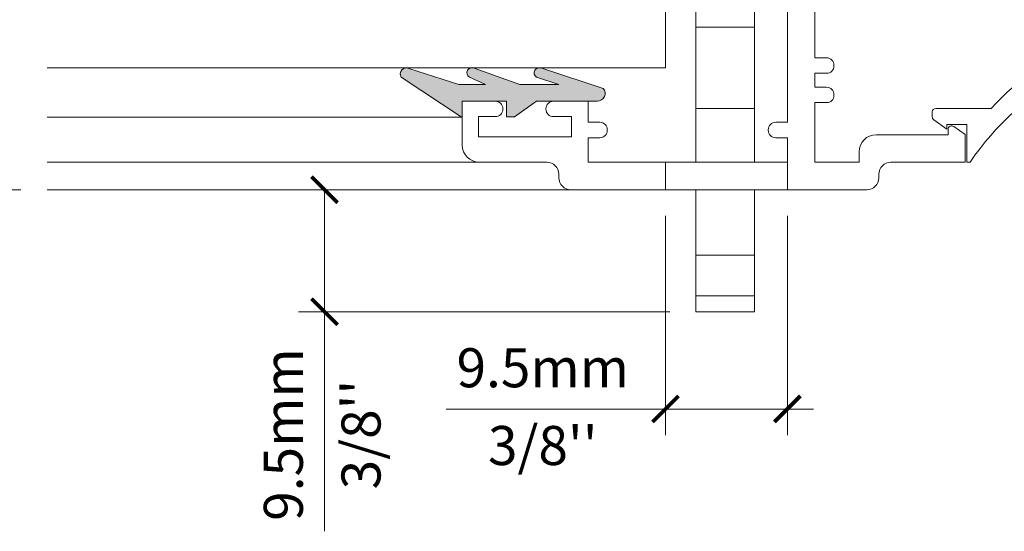
# Model space of a CAD drawing. Extents: x -54 to 92, y -173 to -42.
# Drawn here: x -21 to -19, y -91 to -90 of the extents above; entities that cross this region are included whole.
import ezdxf

# ---------------------------------------------------------------- set-up
doc = ezdxf.new("R2010")
doc.units = 0
doc.header["$LTSCALE"] = 0.375
doc.header["$MEASUREMENT"] = 0
doc.linetypes.add('HIDDEN', pattern=[0.375, 0.25, -0.125])
doc.layers.get('0').update_dxf_attribs({"linetype": 'CONTINUOUS', "lineweight": 0})
doc.layers.get('DEFPOINTS').update_dxf_attribs({"linetype": 'CONTINUOUS', "lineweight": 5})
for name, color, linetype, lineweight in [('DIM', 4, 'CONTINUOUS', 5), ('FRAME_C', 152, 'CONTINUOUS', 40), ('FRAME_H', 7, 'CONTINUOUS', 13), ('VITRAGE', 140, 'CONTINUOUS', 15)]:
    doc.layers.add(name, color=color, linetype=linetype, lineweight=lineweight)
doc.layers.add('GARNITURTES', color=7, linetype='CONTINUOUS')
doc.layers.add('OPERATOR', color=80, linetype='CONTINUOUS')
doc.styles.add('T_ISO_0.5', font='arial.ttf', dxfattribs={"height": 0.06})
doc.dimstyles.new('catalogue ISO-0.5', dxfattribs={"dimscale": 0.5, "dimtxt": 0.06, "dimasz": 0.08, "dimexe": 0.08, "dimexo": 0.08, "dimgap": 0.05, "dimtad": 1, "dimdec": 1, "dimlfac": 50.8, "dimzin": 9, "dimdsep": 46, "dimtxsty": 'T_ISO_0.5', "dimblk": 'ARCHTICK', "dimcen": 0.5, "dimdle": 0.08, "dimclrd": 30, "dimclre": 165, "dimclrt": 7, "dimadec": 0, "dimazin": 0, "dimtfac": 1, "dimtdec": 1, "dimtmove": 0, "dimatfit": 3, "dimfxl": 0.15, "dimfrac": 2, "dimlwd": 9, "dimlwe": 9, "dimarcsym": 0})

# ---------------------------------------------------------------- blocks, each defined once
blk = doc.blocks.new('_ArchTick')
at = {"color": 0, "const_width": 0.15}
blk.add_lwpolyline([(-0.5, -0.5), (0.5, 0.5)], dxfattribs=at)
blk = doc.blocks.new('*D220')
at = {"color": 30, "lineweight": 9, "ltscale": 0.15, "transparency": 16777216}
blk.add_line((-20.98186973685996, -88.59580132659892), (-20.98186973685996, -90.30080132659894), dxfattribs=at)
at = {"color": 165, "lineweight": 9, "ltscale": 0.15, "transparency": 16777216}
for p, q in [((-20.50260036648693, -88.63580132659892), (-21.02186973685995, -88.63580132659892)), ((-20.50303369811537, -90.26080132659894), (-21.02186973685995, -90.26080132659894))]:
    blk.add_line(p, q, dxfattribs=at)
at = {"layer": 'DEFPOINTS', "color": 0, "lineweight": 0, "ltscale": 0.15, "transparency": 16777216}
for p in [(-20.46260036648693, -88.63580132659892), (-20.98186973685996, -90.26080132659894), (-20.46303369811537, -90.26080132659894)]:
    blk.add_point(p, dxfattribs=at)
at = {"color": 30, "lineweight": 9, "ltscale": 0.15, "transparency": 16777216, "xscale": 0.04, "yscale": 0.04, "zscale": 0.04}
for p, rotation in [((-20.98186973685996, -88.63580132659892), 90), ((-20.98186973685996, -90.26080132659894), 270)]:
    blk.add_blockref('_ArchTick', p, dxfattribs=dict(at, rotation=rotation))
at = {"color": 7, "ltscale": 0.15, "transparency": 16777216, "char_height": 0.06, "attachment_point": 5, "rotation": 90, "style": 'T_ISO_0.5'}
for s, insert in [('82.6mm', (-21.03750411612328, -89.44830132659891)), ("\\f\\X [;\\fArial;3 1/4''\\f]", (-20.92582608065262, -89.44830132659891))]:
    blk.add_mtext(s, dxfattribs=dict(at, insert=insert))
blk = doc.blocks.new('*D227')
at = {"color": 165, "lineweight": 9, "ltscale": 0.15, "transparency": 16777216}
for p, q in [((-19.69732685554713, -90.26080132659891), (-20.07605376167778, -90.26080132659891)), ((-19.50502766059823, -90.44830132659894), (-20.07605376167778, -90.44830132659894))]:
    blk.add_line(p, q, dxfattribs=at)
at = {"color": 30, "lineweight": 9, "ltscale": 0.15, "transparency": 16777216}
for p, q in [((-20.03605376167778, -90.26080132659891), (-20.03605376167778, -90.48830132659894)), ((-20.03605376167778, -90.44830132659894), (-20.03605376167778, -90.7855864562033))]:
    blk.add_line(p, q, dxfattribs=at)
at = {"layer": 'DEFPOINTS', "color": 0, "lineweight": 0, "ltscale": 0.15, "transparency": 16777216}
for p in [(-20.03605376167778, -90.26080132659891), (-19.65732685554713, -90.26080132659891), (-19.46502766059823, -90.44830132659894)]:
    blk.add_point(p, dxfattribs=at)
at = {"color": 30, "lineweight": 9, "ltscale": 0.15, "transparency": 16777216, "xscale": 0.04, "yscale": 0.04, "zscale": 0.04}
for p, rotation in [((-20.03605376167778, -90.26080132659891), 90), ((-20.03605376167778, -90.44830132659894), 270)]:
    blk.add_blockref('_ArchTick', p, dxfattribs=dict(at, rotation=rotation))
at = {"color": 7, "ltscale": 0.15, "transparency": 16777216, "char_height": 0.06, "attachment_point": 5, "rotation": 90, "style": 'T_ISO_0.5'}
for s, insert in [('9.5mm', (-20.09168814094111, -90.63694389140112)), ("\\f\\X [;\\fArial;3/8''\\f]", (-19.98001010547044, -90.63694389140112))]:
    blk.add_mtext(s, dxfattribs=dict(at, insert=insert))
blk = doc.blocks.new('*D251')
at = {"color": 165, "lineweight": 9, "ltscale": 0.15, "transparency": 16777216}
for p, q in [((-19.51190266059828, -90.30080132659889), (-19.51190266059828, -90.63772085913457)), ((-19.32440266059828, -90.30080132659889), (-19.32440266059828, -90.63772085913457))]:
    blk.add_line(p, q, dxfattribs=at)
at = {"color": 30, "lineweight": 9, "ltscale": 0.15, "transparency": 16777216}
for p, q in [((-19.51190266059828, -90.59772085913457), (-19.84918779020266, -90.59772085913457)), ((-19.28440266059828, -90.59772085913457), (-19.51190266059828, -90.59772085913457))]:
    blk.add_line(p, q, dxfattribs=at)
at = {"layer": 'DEFPOINTS', "color": 0, "lineweight": 0, "ltscale": 0.15, "transparency": 16777216}
for p in [(-19.51190266059828, -90.26080132659888), (-19.32440266059828, -90.26080132659888), (-19.51190266059828, -90.59772085913457)]:
    blk.add_point(p, dxfattribs=at)
at = {"color": 30, "lineweight": 9, "ltscale": 0.15, "transparency": 16777216, "xscale": 0.04, "yscale": 0.04, "zscale": 0.04, "rotation": 180}
blk.add_blockref('_ArchTick', (-19.51190266059828, -90.59772085913457), dxfattribs=at)
at = {"color": 30, "lineweight": 9, "ltscale": 0.15, "transparency": 16777216, "xscale": 0.04, "yscale": 0.04, "zscale": 0.04}
blk.add_blockref('_ArchTick', (-19.32440266059828, -90.59772085913457), dxfattribs=at)
at = {"color": 7, "ltscale": 0.15, "transparency": 16777216, "char_height": 0.06, "attachment_point": 5, "style": 'T_ISO_0.5'}
for s, insert in [('9.5mm', (-19.70054522540048, -90.54208647987126)), ("\\f\\X [;\\fArial;3/8''\\f]", (-19.70054522540048, -90.65376451534195))]:
    blk.add_mtext(s, dxfattribs=dict(at, insert=insert))

msp = doc.modelspace()

# ---------------------------------------------------------------- hatches: boundary and pattern name
at = {"ltscale": 0.15}
h = msp.add_hatch(color=8, dxfattribs=at)
h.dxf.hatch_style = 1
edge = h.paths.add_edge_path()
edge.add_line((-19.63649567361196, -88.79150810263747), (-19.72278102987093, -88.82330132659887))
edge.add_arc((-19.72752587845488, -88.8148628368155), 0.00968099674149609, 127.95733895788521, 299.3484586816776, ccw=False)
edge.add_line((-19.73348041337351, -88.80722967156039), (-19.71040387391844, -88.79762949135528))
edge.add_line((-19.71040387391844, -88.79762949135528), (-19.75309330637674, -88.79762949135528))
edge.add_line((-19.75309330637674, -88.79762949135528), (-19.80674132696819, -88.82062379250145))
edge.add_arc((-19.81236122303125, -88.81448531769016), 0.008322505918796736, 115.05204434187891, 312.4747239921903, ccw=False)
edge.add_line((-19.81588531598592, -88.80694576375011), (-19.79661421154984, -88.79762949135528))
edge.add_line((-19.79661421154984, -88.79762949135528), (-19.83532082589409, -88.79762949135528))
edge.add_line((-19.83532082589409, -88.79762949135528), (-19.89258289055613, -88.82330132659887))
edge.add_arc((-19.89553729111691, -88.8111366097959), 0.0125183392496782, 150.995316939915, 283.650918137682, ccw=False)
edge.add_line((-19.90648558123922, -88.80506670362138), (-19.82440266059822, -88.74686579648682))
edge.add_line((-19.82440266059822, -88.74686579648682), (-19.82440266059822, -88.77186574648675))
edge.add_line((-19.82440266059822, -88.77186574648675), (-19.74258092994685, -88.77186574648675))
edge.add_line((-19.74258092994685, -88.77186574648675), (-19.74258092994685, -88.74767159572599))
edge.add_line((-19.74258092994685, -88.74767159572599), (-19.78470682994686, -88.74767159572599))
edge.add_line((-19.78470682994686, -88.74767159572599), (-19.78470682994686, -88.71715984572597))
edge.add_line((-19.78470682994686, -88.71715984572597), (-19.66246297994687, -88.71715984572597))
edge.add_line((-19.66246297994687, -88.71715984572597), (-19.66246297994687, -88.74767159572599))
edge.add_line((-19.66246297994687, -88.74767159572599), (-19.70458887994687, -88.74767159572599))
edge.add_line((-19.70458887994687, -88.74767159572599), (-19.70458887994687, -88.77186574648675))
edge.add_line((-19.70458887994687, -88.77186574648675), (-19.64533702994686, -88.77186574648675))
edge.add_arc((-19.64533702994686, -88.78367674648675), 0.01181100000000157, -41.53337053514082, 90, ccw=False)
edge = h.paths.add_edge_path()
edge.add_line((-19.82440266059822, -90.12473690671101), (-19.75631998722244, -90.12473690671101))
edge.add_line((-19.75631998722244, -90.12473690671101), (-19.75631998722244, -90.14894945671102))
edge.add_line((-19.75631998722244, -90.14894945671102), (-19.74401686222245, -90.14894945671102))
edge.add_line((-19.74401686222245, -90.14894945671102), (-19.70996181222245, -90.12473690671101))
edge.add_line((-19.70996181222245, -90.12473690671101), (-19.61652921529904, -90.12473690671101))
edge.add_arc((-19.61652921529901, -90.11292590671103), 0.01181099999998025, 269.9999999998621, 401.5333705350118)
edge.add_line((-19.60768785896411, -90.10509455056035), (-19.70209081704724, -90.07421457084713))
edge.add_arc((-19.70587292068464, -90.08120386533295), 0.007946983410929254, 61.58093449325561, 238.0147030294316)
edge.add_line((-19.71008245070209, -90.08794436994063), (-19.67588497276995, -90.09897316184248))
edge.add_line((-19.67588497276995, -90.09897316184247), (-19.73606095156902, -90.09897316184247))
edge.add_line((-19.73606095156902, -90.09897316184247), (-19.80592767638208, -90.07406128619466))
edge.add_arc((-19.80945378441402, -90.08101662202007), 0.007798085296853448, 63.1166118497996, 240.1763294925298)
edge.add_line((-19.81333202502319, -90.08778192940957), (-19.78881284746248, -90.09897316184248))
edge.add_line((-19.78881284746248, -90.09897316184247), (-19.82943777237364, -90.09897316184247))
edge.add_line((-19.82943777237364, -90.09897316184247), (-19.90673420907305, -90.0744825779753))
edge.add_arc((-19.91054982807077, -90.08270133383841), 0.009061285575082564, 65.09656139410123, 213.3008781304655)
edge.add_line((-19.91812324101107, -90.08767630245228), (-19.82440266059822, -90.14973685671106))
edge.add_line((-19.82440266059822, -90.14973685671106), (-19.82440266059822, -90.12473690671101))

# ---------------------------------------------------------------- linework, layer by layer
at = {"layer": 'DIM', "color": 7, "linetype": 'Continuous', "lineweight": 0}
for p, q in [((-19.82479254929214, -90.14950094604093), (-20.46260036648695, -90.14950094604093)), ((-20.46260036648695, -90.21848690671101), (-19.79290658879822, -90.21848690671101)), ((-19.65732685554713, -90.26080132659888), (-20.46260036648695, -90.2608013265989))]:
    msp.add_line(p, q, dxfattribs=at)
at = {"layer": 'FRAME_C', "lineweight": 0}
for points in [[(-19.28210498843339, -89.89459905950264), (-19.28210498843339, -90.05812791138993), (-19.26422228485904, -90.05812791138993, -0.414213562373095), (-19.25277364970358, -90.06957654654536), (-19.25277364970358, -90.07040917455669, -0.414213562373095), (-19.26422228485904, -90.08185780971212), (-19.28210498843339, -90.08185780971212), (-19.28210498843339, -90.10323027721489), (-19.26422228485904, -90.10323027721489, -0.414213562373095), (-19.25277364970358, -90.11467891237032), (-19.25277364970358, -90.11551154038165, -0.414213562373095), (-19.26422228485904, -90.12696017553708), (-19.28210498843339, -90.12696017553708), (-19.28210498843339, -90.21850373902942), (-19.21418856385878, -90.21850373902942), (-19.21418856385878, -90.20262527964923, -0.414213562373095), (-19.18775251875576, -90.1761892345462), (-19.07729967377819, -90.1761892345462), (-19.07729967377819, -90.16788993791937, -0.6417850455023498), (-19.06856000182296, -90.16388555545603), (-19.05103947219655, -90.17592254413324), (-19.05103947219655, -90.21848690671101), (-19.16525766907804, -90.21848690671101, 0.414213562373095), (-19.18376290065015, -90.23699213828314), (-19.18376290065018, -90.24229609502675, -0.4142135623727577), (-19.20226813222229, -90.26080132659888), (-19.65732685554713, -90.26080132659888, -0.414213562373095), (-19.67583208711923, -90.24229609502675), (-19.67583208711926, -90.23699213828314, 0.414213562373095), (-19.69433731869137, -90.21848690671101), (-19.7979666154952, -90.21848690671101, -0.414213562373095), (-19.82440266059822, -90.19205086160798), (-19.82440266059822, -90.12473690671101), (-19.77336920517465, -90.12473690671101, -0.414213562373095), (-19.76192057001919, -90.13618554186644), (-19.76192057001919, -90.13701816987776, -0.414213562373095), (-19.77336920517465, -90.1484668050332), (-19.79928499812209, -90.1484668050332), (-19.79928499812209, -90.17944280747179), (-19.6562820768165, -90.17944280747179), (-19.6562820768165, -90.1484668050332), (-19.68419877804806, -90.1484668050332, -0.414213562373095), (-19.69564741320352, -90.13701816987776), (-19.69564741320352, -90.13618554186644, -0.414213562373095), (-19.68419877804806, -90.12473690671101), (-19.63068826719973, -90.12473690671101), (-19.63068826719973, -90.12473690671101), (-19.63068826719973, -90.15709424619354), (-19.61280556362539, -90.15709424619354, -0.414213562373095), (-19.6013569284699, -90.16854288134903), (-19.6013569284699, -90.1693755093603, -0.414213562373095), (-19.61280556362539, -90.18082414451578), (-19.63068826719973, -90.18082414451578), (-19.63068826719973, -90.21850373902942), (-19.32440266059822, -90.21850373902942), (-19.32440266059822, -90.18082414451578), (-19.34228536417257, -90.18082414451578, -0.414213562373095), (-19.35373399932803, -90.1693755093603), (-19.35373399932803, -90.16854288134903, -0.414213562373095), (-19.34228536417257, -90.15709424619354), (-19.32440266059822, -90.15709424619354), (-19.32440266059822, -88.73950840700417)], [(-18.69457634450379, -90.03652369544926, 0.254834892524247), (-19.04341702104924, -90.21848690671101), (-19.04859475522628, -90.21848690671101), (-19.04859475522628, -90.1605444895838), (-19.07939514891385, -90.1605444895838), (-19.07939514891385, -90.1675345123698), (-19.09944146560144, -90.15338680411179, -0.243715617725007), (-19.10168000871042, -90.14906705696797), (-19.10168000871042, -90.14120318839889, -0.414213562373095), (-19.09639279968982, -90.1359159793783), (-19.01081998402975, -90.1359159793783, -0.1316321116251259), (-18.86185469279926, -90.03730862180555)]]:
    msp.add_lwpolyline(points, format="xyb", dxfattribs=at)
at = {"layer": 'FRAME_H', "linetype": 'HIDDEN', "lineweight": 0, "ltscale": 0.1}
msp.add_lwpolyline([(-19.51190266059828, -90.21850373902942), (-19.32440266059822, -90.21850373902942), (-19.32440266059822, -90.26080132659891), (-19.51190266059828, -90.26080132659891)], close=True, dxfattribs=at)
at = {"layer": 'GARNITURTES', "color": 7, "lineweight": 0}
msp.add_lwpolyline([(-19.77206798722244, -90.12473690671101), (-19.82440266059822, -90.12473690671101), (-19.75631998722244, -90.12473690671101), (-19.75631998722244, -90.14894945671102), (-19.74401686222245, -90.14894945671102), (-19.70996181222245, -90.12473690671101), (-19.61652921529904, -90.12473690671101, 0.6465166905175543), (-19.60768785896411, -90.10509455056035), (-19.70209081704724, -90.07421457084713, 0.9693531696471129), (-19.71008245070209, -90.08794436994063), (-19.67588497276995, -90.09897316184247), (-19.73606095156902, -90.09897316184247), (-19.80592767638208, -90.07406128619466, 0.9746648408876288), (-19.81333202502319, -90.08778192940957), (-19.78881284746248, -90.09897316184247), (-19.82943777237364, -90.09897316184247), (-19.90673420907305, -90.0744825779753, 0.7549527226650108), (-19.91812324101107, -90.08767630245228), (-19.91812324101107, -90.08767630245228), (-19.82440266059822, -90.14973685671106), (-19.82440266059822, -90.12473690671101)], format="xyb", dxfattribs=at)
at = {"layer": 'OPERATOR', "color": 3, "lineweight": 0, "ltscale": 0.75}
for p, q in [((-19.37502766059808, -90.01080132659888), (-19.46502766059822, -90.01080132659888)), ((-19.37502766059808, -90.13580132659888), (-19.46502766059822, -90.13580132659888)), ((-19.37502766059808, -90.36155559410088), (-19.46502766059822, -90.36155559410088)), ((-19.37502766059808, -90.42405559410088), (-19.46502766059822, -90.42405559410088))]:
    msp.add_line(p, q, dxfattribs=at)
for points in [[(-19.46502766059822, -90.21850373902944), (-19.46502766059822, -88.67809891416837)], [(-19.37502766059808, -88.67809891416837), (-19.37502766059808, -90.21850373902944)], [(-19.37502766059808, -90.26080132659894), (-19.37502766059808, -90.44830132659891), (-19.46502766059822, -90.44830132659891), (-19.46502766059822, -90.26080132659894)]]:
    msp.add_lwpolyline(points, dxfattribs=at)
at = {"layer": 'VITRAGE', "lineweight": 0}
msp.add_lwpolyline([(-20.46260036648695, -89.94830132659888), (-19.51190266059822, -89.94830132659888), (-19.51190266059822, -90.07330132659888), (-20.46260036648695, -90.07330132659888)], dxfattribs=at)

# ---------------------------------------------------------------- dimensions: what is measured, and where the dimension line sits
at = {"ltscale": 0.15}
dim = msp.add_linear_dim(base=(-20.98186973685996, -90.26080132659894), p1=(-20.46260036648692, -88.6358013265989), p2=(-20.46303369811537, -90.26080132659891), angle=90, dimstyle='catalogue ISO-0.5', override={"dimpost": 'mm\\X\\f\\X'}, dxfattribs=at)
dim.commit()
dim.dimension.update_dxf_attribs({"geometry": '*D220', "text_midpoint": (-20.98186973685998, -89.44830132659891)})
dim = msp.add_linear_dim(base=(-20.03605376167778, -90.26080132659891), p1=(-19.46502766059822, -90.44830132659891), p2=(-19.65732685554713, -90.26080132659888), angle=90, dimstyle='catalogue ISO-0.5', override={"dimpost": 'mm\\X\\f\\X'}, dxfattribs=at)
dim.commit()
dim.dimension.update_dxf_attribs({"geometry": '*D227', "text_midpoint": (-20.03605376167781, -90.63694389140112), "dimtype": 160})
dim = msp.add_linear_dim(base=(-19.51190266059828, -90.59772085913457), p1=(-19.32440266059828, -90.26080132659888), p2=(-19.51190266059828, -90.26080132659888), dimstyle='catalogue ISO-0.5', override={"dimpost": 'mm\\X\\f\\X'}, dxfattribs=at)
dim.commit()
dim.dimension.update_dxf_attribs({"geometry": '*D251', "text_midpoint": (-19.70054522540048, -90.59772085913457), "dimtype": 160})

doc.saveas('drawing.dxf')
